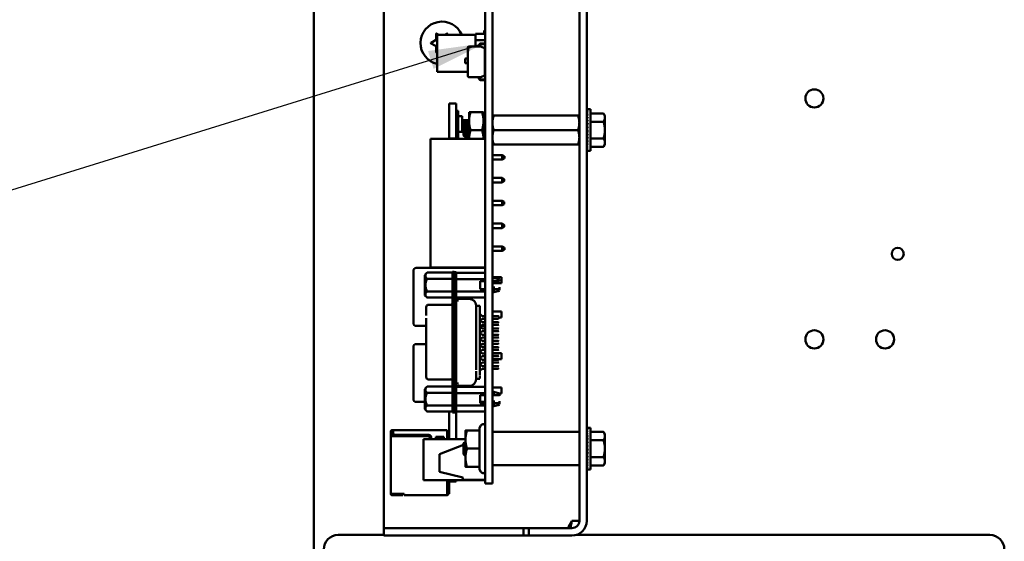
# Model space of a CAD drawing. Units: inches. Extents: x 0.5 to 21.5, y 0.2 to 16.7.
# Drawn here: x 7.7 to 9.4, y 4.2 to 5.1 of the extents above; entities that cross this region are included whole.
import ezdxf

# ---------------------------------------------------------------- set-up
doc = ezdxf.new("R2010")
doc.units = ezdxf.units.IN
doc.header["$MEASUREMENT"] = 0
doc.layers.add('Symbol (ANSI)', color=7, linetype='Continuous', lineweight=25)
doc.layers.add('Visible (ANSI)', color=7, linetype='Continuous', lineweight=50)
doc.styles.add('Note Text (ANSI)', font='tahoma.ttf')
doc.dimstyles.new('Default (ANSI)$7', dxfattribs={"dimtxt": 0.12, "dimasz": 0.098425, "dimexe": 0.125, "dimexo": 0.0625, "dimgap": 0.031496, "dimtad": 0, "dimtih": 1, "dimtoh": 1, "dimrnd": 1e-08, "dimzin": 0, "dimdsep": 46, "dimtxsty": 'Note Text (ANSI)', "dimcen": 0.09, "dimdle": 0.393701, "dimclrd": 256, "dimclre": 256, "dimclrt": 256, "dimadec": 0, "dimazin": 1, "dimtfac": 1, "dimtofl": 0, "dimtmove": 0, "dimatfit": 3, "dimfxl": 1, "dimtolj": 1, "dimtzin": 4, "dimlwd": -1, "dimlwe": -1, "dimarcsym": 0})

msp = doc.modelspace()

# ---------------------------------------------------------------- linework, layer by layer
at = {"layer": 'Visible (ANSI)'}
for p, q in [((8.1922, 13.9703), (8.1922, 3.6743)), ((8.6504, 4.2831), (8.6504, 5.9077)), ((8.6631, 4.2831), (8.6631, 5.9077)), ((8.488, 5.8187), (8.488, 4.3967)), ((8.5004, 5.8187), (8.5004, 4.3967)), ((8.3131, 4.2831), (8.3131, 5.1817)), ((8.4033, 5.1147), (8.4033, 5.1235)), ((8.4042, 5.124), (8.408, 5.1219)), ((8.405, 5.1219), (8.405, 5.0583)), ((8.4711, 5.1219), (8.405, 5.1219)), ((8.4182, 5.1219), (8.4219, 5.124)), ((8.4228, 5.1235), (8.4228, 5.1219)), ((8.4711, 5.1236), (8.4876, 5.1236)), ((8.4711, 5.1129), (8.4711, 5.1236)), ((8.4876, 5.1236), (8.4711, 5.1236)), ((8.4711, 5.1236), (8.4711, 5.1129)), ((8.486, 5.1295), (8.488, 5.1295)), ((8.486, 5.1236), (8.486, 5.1295)), ((8.4876, 5.1236), (8.4876, 5.1129)), ((8.3945, 5.1082), (8.4021, 5.1126)), ((8.4021, 5.1027), (8.3945, 5.1072)), ((8.4033, 5.0918), (8.4033, 5.1007)), ((8.458, 5.0938), (8.458, 5.1)), ((8.4584, 5.0938), (8.4584, 5.1011)), ((8.4596, 5.1016), (8.4797, 5.1016)), ((8.4876, 5.1129), (8.4711, 5.1129)), ((8.4711, 5.1129), (8.4711, 5.1023)), ((8.4711, 5.1129), (8.4876, 5.1129)), ((8.4711, 5.1023), (8.4711, 5.1129)), ((8.4771, 5.1023), (8.4711, 5.1023)), ((8.4771, 5.1016), (8.4771, 5.1036)), ((8.4791, 5.1036), (8.4791, 5.1019)), ((8.4793, 5.1023), (8.4791, 5.1023)), ((8.4791, 5.1019), (8.4797, 5.1016)), ((8.4793, 5.1018), (8.4793, 5.1023)), ((8.4793, 5.1018), (8.4793, 5.1023)), ((8.4797, 5.1016), (8.4874, 5.0988)), ((8.4804, 5.1072), (8.4874, 5.1077)), ((8.4878, 5.1057), (8.4806, 5.1052)), ((8.4874, 5.1077), (8.4874, 5.1079)), ((8.4874, 5.1079), (8.488, 5.1079)), ((8.4876, 5.1129), (8.4876, 5.1079)), ((8.4876, 5.1057), (8.4876, 5.0566)), ((8.488, 5.1027), (8.4876, 5.1027)), ((8.405, 5.0917), (8.4042, 5.0913)), ((8.458, 5.0505), (8.458, 5.0938)), ((8.458, 5.0938), (8.4584, 5.0938)), ((8.458, 5.0938), (8.4584, 5.0938)), ((8.4874, 5.0988), (8.4874, 5.0517)), ((8.4532, 5.0737), (8.4532, 5.08)), ((8.4542, 5.081), (8.458, 5.081)), ((8.458, 5.0728), (8.4542, 5.0728)), ((8.458, 5.0583), (8.405, 5.0583)), ((8.4797, 5.0489), (8.4596, 5.0489)), ((8.4771, 5.047), (8.4771, 5.0489)), ((8.4797, 5.0489), (8.4791, 5.0487)), ((8.4874, 5.0517), (8.4797, 5.0489)), ((8.4876, 5.0566), (8.4874, 5.0566)), ((8.4791, 5.0487), (8.4791, 5.047)), ((8.4874, 5.0429), (8.4804, 5.0434)), ((8.4806, 5.0454), (8.4878, 5.0448)), ((8.4874, 5.0427), (8.4874, 5.0429)), ((8.488, 5.0427), (8.4874, 5.0427)), ((8.4254, 5.0032), (8.4254, 4.9431)), ((8.4254, 5.0032), (8.438, 5.0032)), ((8.438, 5.0032), (8.438, 4.9431)), ((8.438, 4.9908), (8.4412, 4.9908)), ((8.4412, 4.9908), (8.4412, 4.9813)), ((8.4412, 4.9813), (8.4412, 4.9543)), ((8.448, 4.9813), (8.4412, 4.9813)), ((8.448, 4.9813), (8.448, 4.9543)), ((8.46, 4.9887), (8.4628, 4.9887)), ((8.46, 4.9887), (8.46, 4.9731)), ((8.4822, 4.9887), (8.4628, 4.9887)), ((8.485, 4.9887), (8.4822, 4.9887)), ((8.485, 4.9731), (8.485, 4.9887)), ((8.488, 4.9824), (8.485, 4.9824)), ((8.5004, 4.9825), (8.5026, 4.9825)), ((8.6481, 4.9825), (8.5026, 4.9825)), ((8.6481, 4.9825), (8.6504, 4.9825)), ((8.6634, 4.9934), (8.6648, 4.9934)), ((8.6634, 4.9929), (8.6634, 4.9934)), ((8.6634, 4.9929), (8.6648, 4.9929)), ((8.6634, 4.9913), (8.6634, 4.9929)), ((8.6634, 4.9913), (8.6648, 4.9913)), ((8.6635, 4.9888), (8.6634, 4.9913)), ((8.6634, 4.9886), (8.6648, 4.9886)), ((8.6635, 4.9854), (8.6634, 4.9886)), ((8.6634, 4.985), (8.6648, 4.985)), ((8.6635, 4.9812), (8.6634, 4.985)), ((8.6695, 4.9934), (8.6648, 4.9934)), ((8.6695, 4.9934), (8.6695, 4.9215)), ((8.6695, 4.9864), (8.6922, 4.9864)), ((8.6945, 4.9825), (8.6922, 4.9864)), ((8.6945, 4.9791), (8.6945, 4.9825)), ((8.448, 4.9744), (8.46, 4.9744)), ((8.456, 4.9712), (8.448, 4.9712)), ((8.448, 4.9644), (8.4504, 4.9644)), ((8.4504, 4.9666), (8.4523, 4.9685)), ((8.4504, 4.9666), (8.4504, 4.9484)), ((8.4538, 4.9672), (8.4531, 4.9672)), ((8.4569, 4.9713), (8.4561, 4.9713)), ((8.46, 4.9712), (8.457, 4.9712)), ((8.46, 4.9672), (8.4593, 4.9672)), ((8.46, 4.9731), (8.46, 4.9425)), ((8.485, 4.9425), (8.485, 4.9731)), ((8.6633, 4.973), (8.6631, 4.973)), ((8.6633, 4.973), (8.6633, 4.942)), ((8.6633, 4.9715), (8.6637, 4.9715)), ((8.6633, 4.9713), (8.6637, 4.9713)), ((8.6637, 4.9711), (8.6633, 4.9711)), ((8.6633, 4.9707), (8.6636, 4.9707)), ((8.6635, 4.9705), (8.6633, 4.9705)), ((8.6633, 4.9696), (8.6634, 4.9696)), ((8.6634, 4.9694), (8.6633, 4.9694)), ((8.6633, 4.9682), (8.6635, 4.9682)), ((8.6636, 4.9681), (8.6633, 4.9681)), ((8.6633, 4.9665), (8.6637, 4.9665)), ((8.6638, 4.9664), (8.6633, 4.9664)), ((8.6633, 4.9645), (8.6635, 4.9645)), ((8.6635, 4.9644), (8.6633, 4.9644)), ((8.6634, 4.9806), (8.6648, 4.9806)), ((8.6636, 4.9764), (8.6634, 4.9806)), ((8.6634, 4.9755), (8.6648, 4.9755)), ((8.6637, 4.9712), (8.6634, 4.9755)), ((8.6634, 4.9698), (8.6648, 4.9698)), ((8.6638, 4.9657), (8.6634, 4.9698)), ((8.6695, 4.9719), (8.6922, 4.9719)), ((8.6945, 4.9575), (8.6945, 4.9791)), ((8.448, 4.9543), (8.4412, 4.9543)), ((8.4412, 4.9543), (8.4412, 4.9448)), ((8.4504, 4.9612), (8.448, 4.9612)), ((8.4504, 4.9484), (8.4542, 4.9445)), ((8.4568, 4.9477), (8.4561, 4.9477)), ((8.4822, 4.9575), (8.4628, 4.9575)), ((8.6481, 4.9575), (8.5026, 4.9575)), ((8.6633, 4.9623), (8.6637, 4.9623)), ((8.6637, 4.9622), (8.6633, 4.9622)), ((8.6633, 4.9599), (8.6639, 4.9599)), ((8.6639, 4.9599), (8.6633, 4.9599)), ((8.6633, 4.9575), (8.6634, 4.9575)), ((8.6633, 4.9551), (8.6642, 4.9551)), ((8.6633, 4.9527), (8.6637, 4.9527)), ((8.6633, 4.9505), (8.664, 4.9505)), ((8.6633, 4.9485), (8.6637, 4.9485)), ((8.6633, 4.9468), (8.6635, 4.9468)), ((8.6634, 4.9637), (8.6648, 4.9637)), ((8.6641, 4.9606), (8.6634, 4.9637)), ((8.6634, 4.9575), (8.6648, 4.9575)), ((8.6648, 4.9575), (8.6634, 4.9512)), ((8.6634, 4.9512), (8.6648, 4.9512)), ((8.6641, 4.9512), (8.6634, 4.9452)), ((8.6945, 4.9358), (8.6945, 4.9575)), ((8.3933, 4.9425), (8.3933, 4.7205)), ((8.4879, 4.9425), (8.3933, 4.9425)), ((8.4254, 4.9431), (8.4254, 4.9425)), ((8.4254, 4.9431), (8.438, 4.9431)), ((8.4412, 4.9448), (8.438, 4.9448)), ((8.438, 4.9431), (8.438, 4.9425)), ((8.46, 4.9437), (8.4592, 4.9437)), ((8.4879, 4.9425), (8.4879, 4.7205)), ((8.488, 4.9325), (8.4879, 4.9325)), ((8.5026, 4.9325), (8.5004, 4.9325)), ((8.6481, 4.9325), (8.5026, 4.9325)), ((8.6504, 4.9325), (8.6481, 4.9325)), ((8.6633, 4.942), (8.6631, 4.942)), ((8.6633, 4.9453), (8.6634, 4.9453)), ((8.6633, 4.9443), (8.6637, 4.9443)), ((8.6633, 4.9437), (8.6637, 4.9437)), ((8.6637, 4.9435), (8.6633, 4.9435)), ((8.6634, 4.9452), (8.6648, 4.9452)), ((8.6638, 4.9452), (8.6634, 4.9395)), ((8.6634, 4.9395), (8.6648, 4.9395)), ((8.6637, 4.9395), (8.6634, 4.9344)), ((8.6634, 4.9344), (8.6648, 4.9344)), ((8.6636, 4.9344), (8.6634, 4.93)), ((8.6634, 4.93), (8.6648, 4.93)), ((8.6635, 4.93), (8.6634, 4.9264)), ((8.6695, 4.9431), (8.6922, 4.9431)), ((8.6945, 4.9325), (8.6922, 4.9286)), ((8.6945, 4.9325), (8.6945, 4.9358)), ((8.488, 4.9143), (8.4879, 4.9143)), ((8.5169, 4.9143), (8.5004, 4.9143)), ((8.5169, 4.9143), (8.5209, 4.9123)), ((8.5169, 4.9143), (8.5169, 4.9065)), ((8.6634, 4.9264), (8.6648, 4.9264)), ((8.6635, 4.9264), (8.6634, 4.9237)), ((8.6634, 4.9237), (8.6648, 4.9237)), ((8.6634, 4.9237), (8.6634, 4.9221)), ((8.6634, 4.9221), (8.6648, 4.9221)), ((8.6634, 4.9215), (8.6634, 4.9221)), ((8.6634, 4.9215), (8.6648, 4.9215)), ((8.6695, 4.9215), (8.6648, 4.9215)), ((8.6695, 4.9286), (8.6922, 4.9286)), ((8.4879, 4.9065), (8.488, 4.9065)), ((8.5004, 4.9065), (8.5169, 4.9065)), ((8.5169, 4.9065), (8.5209, 4.9085)), ((8.5209, 4.9104), (8.5209, 4.9123)), ((8.5209, 4.9123), (8.5211, 4.9123)), ((8.5209, 4.9085), (8.5209, 4.9104)), ((8.5209, 4.9085), (8.5211, 4.9085)), ((8.5211, 4.9123), (8.5211, 4.9085)), ((8.488, 4.8749), (8.4879, 4.8749)), ((8.4879, 4.8671), (8.488, 4.8671)), ((8.5169, 4.8749), (8.5004, 4.8749)), ((8.5004, 4.8671), (8.5169, 4.8671)), ((8.5169, 4.8749), (8.5209, 4.8729)), ((8.5169, 4.8749), (8.5169, 4.8671)), ((8.5169, 4.8671), (8.5209, 4.8691)), ((8.5209, 4.8691), (8.5209, 4.8729)), ((8.488, 4.8355), (8.4879, 4.8355)), ((8.5169, 4.8355), (8.5004, 4.8355)), ((8.5169, 4.8355), (8.5209, 4.8335)), ((8.5169, 4.8355), (8.5169, 4.8277)), ((8.5169, 4.8277), (8.5209, 4.8297)), ((8.5209, 4.8297), (8.5209, 4.8335)), ((8.4879, 4.8277), (8.488, 4.8277)), ((8.5004, 4.8277), (8.5169, 4.8277)), ((8.488, 4.7961), (8.4879, 4.7961)), ((8.5169, 4.7961), (8.5004, 4.7961)), ((8.5169, 4.7961), (8.5209, 4.7941)), ((8.5169, 4.7961), (8.5169, 4.7883)), ((8.5209, 4.7903), (8.5209, 4.7941)), ((8.4879, 4.7883), (8.488, 4.7883)), ((8.5004, 4.7883), (8.5169, 4.7883)), ((8.5169, 4.7883), (8.5209, 4.7903)), ((8.488, 4.7567), (8.4879, 4.7567)), ((8.4879, 4.7489), (8.488, 4.7489)), ((8.5169, 4.7567), (8.5004, 4.7567)), ((8.5004, 4.7489), (8.5169, 4.7489)), ((8.5169, 4.7567), (8.5209, 4.7547)), ((8.5169, 4.7567), (8.5169, 4.7489)), ((8.5169, 4.7489), (8.5209, 4.7509)), ((8.5209, 4.7528), (8.5209, 4.7547)), ((8.5209, 4.7547), (8.5211, 4.7547)), ((8.5209, 4.7509), (8.5209, 4.7528)), ((8.5209, 4.7509), (8.5211, 4.7509)), ((8.5211, 4.7547), (8.5211, 4.7509)), ((8.3639, 4.7145), (8.3639, 4.6245)), ((8.4879, 4.7195), (8.3689, 4.7195)), ((8.3836, 4.7076), (8.3876, 4.7116)), ((8.3876, 4.7116), (8.4316, 4.7116)), ((8.4879, 4.7205), (8.3933, 4.7205)), ((8.4254, 4.7205), (8.4254, 4.7197)), ((8.4254, 4.7197), (8.438, 4.7197)), ((8.4316, 4.7005), (8.4316, 4.713)), ((8.4344, 4.713), (8.4316, 4.713)), ((8.4344, 4.7044), (8.4344, 4.713)), ((8.4376, 4.7124), (8.4344, 4.7124)), ((8.4376, 4.7006), (8.4376, 4.7124)), ((8.488, 4.7113), (8.4376, 4.7113)), ((8.438, 4.7205), (8.438, 4.7197)), ((8.4879, 4.7195), (8.4879, 4.7145)), ((8.4879, 4.7113), (8.4879, 4.7145)), ((8.3836, 4.6854), (8.3836, 4.707)), ((8.3876, 4.7008), (8.4316, 4.7008)), ((8.4316, 4.482), (8.4316, 4.7012)), ((8.4344, 4.7044), (8.4344, 4.7006)), ((8.4344, 4.7006), (8.4344, 4.4817)), ((8.4376, 4.7006), (8.4376, 4.4817)), ((8.488, 4.7001), (8.4376, 4.7001)), ((8.4789, 4.6969), (8.4789, 4.6828)), ((8.488, 4.6969), (8.4789, 4.6969)), ((8.4879, 4.6828), (8.4879, 4.6969)), ((8.4879, 4.6932), (8.488, 4.6932)), ((8.5004, 4.7034), (8.5163, 4.7034)), ((8.5004, 4.7014), (8.5005, 4.7014)), ((8.5005, 4.6969), (8.5004, 4.6969)), ((8.5004, 4.6932), (8.5163, 4.6932)), ((8.5005, 4.7024), (8.5029, 4.7024)), ((8.5005, 4.6935), (8.5005, 4.7018)), ((8.5029, 4.6969), (8.5005, 4.6969)), ((8.5029, 4.7001), (8.5029, 4.7024)), ((8.5124, 4.6998), (8.5029, 4.7024)), ((8.5124, 4.6969), (8.5124, 4.6998)), ((8.5163, 4.7034), (8.5163, 4.6932)), ((8.3836, 4.69), (8.3836, 4.6723)), ((8.3876, 4.6792), (8.4316, 4.6792)), ((8.4376, 4.679), (8.488, 4.679)), ((8.488, 4.6828), (8.4789, 4.6828)), ((8.5004, 4.6828), (8.5005, 4.6828)), ((8.5004, 4.6786), (8.5005, 4.6786)), ((8.5005, 4.6828), (8.5029, 4.6828)), ((8.5005, 4.6812), (8.5005, 4.6776)), ((8.5005, 4.6776), (8.5029, 4.6776)), ((8.5029, 4.6876), (8.5029, 4.6787)), ((8.5124, 4.6801), (8.5029, 4.6776)), ((8.5124, 4.6862), (8.5124, 4.681)), ((8.3836, 4.6723), (8.3876, 4.6684)), ((8.3876, 4.6684), (8.4316, 4.6684)), ((8.488, 4.6684), (8.4376, 4.6684)), ((8.4376, 4.6631), (8.4415, 4.6631)), ((8.4604, 4.6663), (8.4415, 4.6663)), ((8.4879, 4.6366), (8.4879, 4.6684)), ((8.386, 4.6518), (8.386, 4.652)), ((8.386, 4.6517), (8.386, 4.6474)), ((8.386, 4.6374), (8.386, 4.6476)), ((8.4277, 4.6559), (8.3899, 4.6559)), ((8.4721, 4.6543), (8.4785, 4.6543)), ((8.4721, 4.6495), (8.4721, 4.6542)), ((8.4722, 4.6541), (8.4722, 4.6544)), ((8.4722, 4.6543), (8.4722, 4.6544)), ((8.4722, 4.6465), (8.4722, 4.6471)), ((8.4722, 4.6387), (8.4722, 4.6465)), ((8.4785, 4.6495), (8.4785, 4.6542)), ((8.4785, 4.6379), (8.4785, 4.6495)), ((8.4879, 4.6444), (8.488, 4.6444)), ((8.5004, 4.6444), (8.5163, 4.6444)), ((8.5163, 4.6444), (8.5163, 4.6342)), ((8.386, 4.6327), (8.386, 4.5505)), ((8.4722, 4.5436), (8.4722, 4.6387)), ((8.4785, 4.6402), (8.4824, 4.6366)), ((8.4785, 4.6379), (8.4785, 4.5444)), ((8.4785, 4.6294), (8.4824, 4.6259)), ((8.4824, 4.6319), (8.4791, 4.6289)), ((8.488, 4.6366), (8.4824, 4.6366)), ((8.4824, 4.6319), (8.488, 4.6319)), ((8.488, 4.6259), (8.4824, 4.6259)), ((8.4879, 4.6259), (8.4879, 4.6319)), ((8.5104, 4.6366), (8.5004, 4.6366)), ((8.5004, 4.6319), (8.5104, 4.6319)), ((8.5104, 4.6259), (8.5004, 4.6259)), ((8.5112, 4.6359), (8.5104, 4.6366)), ((8.5112, 4.6327), (8.5104, 4.6319)), ((8.5112, 4.6251), (8.5104, 4.6259)), ((8.5112, 4.6342), (8.5163, 4.6342)), ((8.3689, 4.6195), (8.386, 4.6195)), ((8.4824, 4.6211), (8.4785, 4.6176)), ((8.4785, 4.6078), (8.4824, 4.6043)), ((8.4791, 4.6181), (8.4824, 4.6151)), ((8.4824, 4.6103), (8.4791, 4.6073)), ((8.4806, 4.6195), (8.4879, 4.6195)), ((8.4824, 4.6211), (8.488, 4.6211)), ((8.488, 4.6151), (8.4824, 4.6151)), ((8.4824, 4.6103), (8.488, 4.6103)), ((8.4879, 4.6211), (8.4879, 4.6195)), ((8.5004, 4.6211), (8.5104, 4.6211)), ((8.5104, 4.6151), (8.5004, 4.6151)), ((8.5004, 4.6103), (8.5104, 4.6103)), ((8.5112, 4.6219), (8.5104, 4.6211)), ((8.5112, 4.6143), (8.5104, 4.6151)), ((8.5112, 4.6111), (8.5104, 4.6103)), ((8.4824, 4.5996), (8.4785, 4.596)), ((8.4791, 4.5965), (8.4824, 4.5935)), ((8.488, 4.6043), (8.4824, 4.6043)), ((8.4824, 4.5996), (8.488, 4.5996)), ((8.488, 4.5935), (8.4824, 4.5935)), ((8.5104, 4.6043), (8.5004, 4.6043)), ((8.5004, 4.5996), (8.5104, 4.5996)), ((8.5104, 4.5935), (8.5004, 4.5935)), ((8.5112, 4.6035), (8.5104, 4.6043)), ((8.5112, 4.6003), (8.5104, 4.5996)), ((8.5112, 4.5927), (8.5104, 4.5935)), ((8.3639, 4.5833), (8.3639, 4.4933)), ((8.386, 4.5883), (8.3689, 4.5883)), ((8.4785, 4.5863), (8.4824, 4.5827)), ((8.4824, 4.578), (8.4785, 4.5744)), ((8.4824, 4.5888), (8.4791, 4.5857)), ((8.4791, 4.5749), (8.4824, 4.5719)), ((8.4879, 4.5883), (8.4819, 4.5883)), ((8.4824, 4.5888), (8.488, 4.5888)), ((8.488, 4.5827), (8.4824, 4.5827)), ((8.4824, 4.578), (8.488, 4.578)), ((8.4879, 4.5883), (8.4879, 4.5833)), ((8.4879, 4.5827), (8.4879, 4.5833)), ((8.4879, 4.5719), (8.4879, 4.578)), ((8.5004, 4.5888), (8.5104, 4.5888)), ((8.5104, 4.5827), (8.5004, 4.5827)), ((8.5004, 4.578), (8.5104, 4.578)), ((8.5112, 4.5896), (8.5104, 4.5888)), ((8.5112, 4.5819), (8.5104, 4.5827)), ((8.5112, 4.5788), (8.5104, 4.578)), ((8.4785, 4.5647), (8.4824, 4.5611)), ((8.4824, 4.5564), (8.4785, 4.5528)), ((8.4824, 4.5672), (8.4791, 4.5642)), ((8.488, 4.5719), (8.4824, 4.5719)), ((8.4824, 4.5672), (8.488, 4.5672)), ((8.488, 4.5611), (8.4824, 4.5611)), ((8.4824, 4.5564), (8.488, 4.5564)), ((8.4879, 4.5722), (8.488, 4.5722)), ((8.4879, 4.5611), (8.4879, 4.5672)), ((8.4879, 4.562), (8.488, 4.562)), ((8.4879, 4.5503), (8.4879, 4.5564)), ((8.5004, 4.5722), (8.5163, 4.5722)), ((8.5104, 4.5719), (8.5004, 4.5719)), ((8.5004, 4.5672), (8.5104, 4.5672)), ((8.5004, 4.562), (8.5163, 4.562)), ((8.5104, 4.5611), (8.5004, 4.5611)), ((8.5004, 4.5564), (8.5104, 4.5564)), ((8.5112, 4.5711), (8.5104, 4.5719)), ((8.5112, 4.568), (8.5104, 4.5672)), ((8.5112, 4.5603), (8.5104, 4.5611)), ((8.5112, 4.5572), (8.5104, 4.5564)), ((8.5163, 4.5722), (8.5163, 4.562)), ((8.386, 4.5505), (8.386, 4.5358)), ((8.4722, 4.5412), (8.4722, 4.5357)), ((8.4785, 4.5485), (8.4785, 4.5342)), ((8.4824, 4.5456), (8.4785, 4.5421)), ((8.4791, 4.5534), (8.4824, 4.5503)), ((8.488, 4.5503), (8.4824, 4.5503)), ((8.4824, 4.5456), (8.488, 4.5456)), ((8.4879, 4.5145), (8.4879, 4.5456)), ((8.5104, 4.5503), (8.5004, 4.5503)), ((8.5004, 4.5456), (8.5104, 4.5456)), ((8.5112, 4.5496), (8.5104, 4.5503)), ((8.5112, 4.5464), (8.5104, 4.5456)), ((8.386, 4.5358), (8.386, 4.5315)), ((8.386, 4.5314), (8.386, 4.5312)), ((8.4277, 4.5273), (8.3899, 4.5273)), ((8.4721, 4.5285), (8.4721, 4.5327)), ((8.4721, 4.5283), (8.4785, 4.5283)), ((8.4722, 4.5352), (8.4722, 4.5358)), ((8.4722, 4.5286), (8.4722, 4.5281)), ((8.4722, 4.5279), (8.4722, 4.5283)), ((8.4785, 4.5285), (8.4785, 4.5327)), ((8.4785, 4.5313), (8.4785, 4.53)), ((8.3836, 4.5109), (8.3876, 4.5148)), ((8.3836, 4.4887), (8.3836, 4.5103)), ((8.3876, 4.5148), (8.4316, 4.5148)), ((8.4376, 4.5201), (8.4415, 4.5201)), ((8.488, 4.5145), (8.4376, 4.5145)), ((8.4604, 4.5159), (8.4415, 4.5159)), ((8.5004, 4.5132), (8.5163, 4.5132)), ((8.5005, 4.5056), (8.5029, 4.5056)), ((8.5029, 4.4991), (8.5029, 4.5056)), ((8.5124, 4.5031), (8.5029, 4.5056)), ((8.5163, 4.5132), (8.5163, 4.503)), ((8.3689, 4.4883), (8.3836, 4.4883)), ((8.3836, 4.4932), (8.3836, 4.4756)), ((8.4316, 4.504), (8.3876, 4.504)), ((8.4376, 4.5034), (8.488, 4.5034)), ((8.4789, 4.486), (8.4789, 4.5002)), ((8.4789, 4.5002), (8.488, 4.5002)), ((8.4789, 4.4883), (8.4879, 4.4883)), ((8.4879, 4.4933), (8.4879, 4.5002)), ((8.4879, 4.4933), (8.4879, 4.4883)), ((8.5004, 4.5046), (8.5005, 4.5046)), ((8.5005, 4.5002), (8.5004, 4.5002)), ((8.5005, 4.4953), (8.5005, 4.5045)), ((8.5029, 4.5002), (8.5005, 4.5002)), ((8.5029, 4.4909), (8.5029, 4.482)), ((8.5124, 4.503), (8.5163, 4.503)), ((8.5124, 4.4987), (8.5124, 4.5029)), ((8.5124, 4.4894), (8.5124, 4.4843)), ((8.3836, 4.4756), (8.3876, 4.4716)), ((8.3876, 4.4824), (8.4316, 4.4824)), ((8.3876, 4.4716), (8.4316, 4.4716)), ((8.4254, 4.4239), (8.4254, 4.4716)), ((8.4316, 4.482), (8.4316, 4.4702)), ((8.4344, 4.4817), (8.4344, 4.4699)), ((8.488, 4.4822), (8.4376, 4.4822)), ((8.4376, 4.481), (8.4376, 4.4699)), ((8.488, 4.4716), (8.4376, 4.4716)), ((8.438, 4.4239), (8.438, 4.4716)), ((8.488, 4.486), (8.4789, 4.486)), ((8.5004, 4.486), (8.5005, 4.486)), ((8.5004, 4.4818), (8.5005, 4.4818)), ((8.5005, 4.486), (8.5029, 4.486)), ((8.5005, 4.486), (8.5005, 4.4808)), ((8.5005, 4.4808), (8.5029, 4.4808)), ((8.5124, 4.4834), (8.5029, 4.4808)), ((8.4344, 4.4702), (8.4316, 4.4702)), ((8.4344, 4.4699), (8.4376, 4.4699)), ((8.3252, 4.4379), (8.3252, 4.4359)), ((8.3288, 4.4395), (8.3268, 4.4395)), ((8.3268, 4.4359), (8.3268, 4.4379)), ((8.3288, 4.4379), (8.3268, 4.4379)), ((8.3288, 4.4369), (8.3282, 4.4363)), ((8.4224, 4.4395), (8.3288, 4.4395)), ((8.3288, 4.4379), (8.3288, 4.4395)), ((8.3288, 4.4379), (8.3288, 4.4355)), ((8.4224, 4.4379), (8.4224, 4.4395)), ((8.4224, 4.4239), (8.4224, 4.4379)), ((8.4254, 4.4371), (8.4224, 4.4371)), ((8.4538, 4.4389), (8.4538, 4.4233)), ((8.4781, 4.4389), (8.4566, 4.4389)), ((8.4781, 4.4437), (8.4805, 4.4479)), ((8.4781, 4.4437), (8.4781, 4.4389)), ((8.4781, 4.4389), (8.4781, 4.4077)), ((8.6634, 4.4436), (8.6648, 4.4436)), ((8.6634, 4.4431), (8.6634, 4.4436)), ((8.6634, 4.4431), (8.6648, 4.4431)), ((8.6634, 4.4415), (8.6634, 4.4431)), ((8.6634, 4.4414), (8.6648, 4.4414)), ((8.6635, 4.439), (8.6634, 4.4414)), ((8.6634, 4.4388), (8.6648, 4.4388)), ((8.6635, 4.4356), (8.6634, 4.4388)), ((8.6695, 4.4436), (8.6648, 4.4436)), ((8.6695, 4.4436), (8.6695, 4.3717)), ((8.3268, 4.4359), (8.3252, 4.4359)), ((8.3252, 4.4317), (8.3252, 4.4359)), ((8.3252, 4.4319), (8.3252, 4.4295)), ((8.3252, 4.3295), (8.3252, 4.4295)), ((8.3268, 4.4319), (8.3268, 4.4359)), ((8.3268, 4.4295), (8.3268, 4.4319)), ((8.3884, 4.4295), (8.3268, 4.4295)), ((8.3282, 4.4363), (8.3274, 4.4355)), ((8.3274, 4.4355), (8.3274, 4.4295)), ((8.3288, 4.4357), (8.3282, 4.4363)), ((8.329, 4.4342), (8.329, 4.4295)), ((8.3328, 4.4315), (8.3904, 4.4315)), ((8.4538, 4.4239), (8.3816, 4.4239)), ((8.3816, 4.4239), (8.3816, 4.3531)), ((8.3924, 4.4239), (8.3924, 4.4255)), ((8.3944, 4.4275), (8.3944, 4.4239)), ((8.4024, 4.4239), (8.4024, 4.4279)), ((8.4024, 4.4279), (8.4164, 4.4279)), ((8.4144, 4.4253), (8.4044, 4.4253)), ((8.4044, 4.4253), (8.4044, 4.4239)), ((8.4144, 4.4239), (8.4144, 4.4253)), ((8.4164, 4.4279), (8.4164, 4.4239)), ((8.4538, 4.4233), (8.4538, 4.3921)), ((8.5008, 4.4365), (8.65, 4.4365)), ((8.6633, 4.4232), (8.6631, 4.4232)), ((8.6633, 4.4232), (8.6633, 4.3921)), ((8.6633, 4.4217), (8.6637, 4.4217)), ((8.6633, 4.4215), (8.6637, 4.4215)), ((8.6637, 4.4213), (8.6633, 4.4213)), ((8.6633, 4.4208), (8.6636, 4.4208)), ((8.6635, 4.4206), (8.6633, 4.4206)), ((8.6633, 4.4198), (8.6634, 4.4198)), ((8.6634, 4.4352), (8.6648, 4.4352)), ((8.6635, 4.4314), (8.6634, 4.4352)), ((8.6634, 4.4308), (8.6648, 4.4308)), ((8.6636, 4.4266), (8.6634, 4.4308)), ((8.6634, 4.4256), (8.6648, 4.4256)), ((8.6637, 4.4214), (8.6634, 4.4256)), ((8.6634, 4.42), (8.6648, 4.42)), ((8.6638, 4.4159), (8.6634, 4.42)), ((8.6695, 4.4365), (8.6922, 4.4365)), ((8.6695, 4.4221), (8.6922, 4.4221)), ((8.6945, 4.4327), (8.6922, 4.4365)), ((8.6945, 4.4293), (8.6945, 4.4327)), ((8.6945, 4.4077), (8.6945, 4.4293)), ((8.4092, 4.3979), (8.4504, 4.4144)), ((8.4504, 4.4173), (8.4512, 4.418)), ((8.4504, 4.4173), (8.4504, 4.4077)), ((8.4504, 4.4077), (8.4504, 4.3981)), ((8.4513, 4.418), (8.4513, 4.418)), ((8.4534, 4.4156), (8.4534, 4.4156)), ((8.4781, 4.4077), (8.4566, 4.4077)), ((8.4781, 4.4077), (8.4781, 4.3765)), ((8.6634, 4.4196), (8.6633, 4.4196)), ((8.6633, 4.4184), (8.6635, 4.4184)), ((8.6636, 4.4182), (8.6633, 4.4182)), ((8.6633, 4.4167), (8.6637, 4.4167)), ((8.6638, 4.4165), (8.6633, 4.4165)), ((8.6633, 4.4147), (8.6635, 4.4147)), ((8.6635, 4.4146), (8.6633, 4.4146)), ((8.6633, 4.4125), (8.6637, 4.4125)), ((8.6637, 4.4124), (8.6633, 4.4124)), ((8.6633, 4.4101), (8.6639, 4.4101)), ((8.6639, 4.4101), (8.6633, 4.4101)), ((8.6633, 4.4077), (8.6634, 4.4077)), ((8.6633, 4.4052), (8.6642, 4.4052)), ((8.6633, 4.4029), (8.6637, 4.4029)), ((8.6634, 4.4139), (8.6648, 4.4139)), ((8.6641, 4.4108), (8.6634, 4.4139)), ((8.6634, 4.4077), (8.6648, 4.4077)), ((8.6648, 4.4077), (8.6634, 4.4014)), ((8.6945, 4.386), (8.6945, 4.4077)), ((8.4092, 4.3979), (8.4092, 4.3679)), ((8.4504, 4.3981), (8.4533, 4.3955)), ((8.4538, 4.3921), (8.4538, 4.3765)), ((8.488, 4.3475), (8.488, 4.3967)), ((8.5004, 4.3475), (8.5004, 4.3967)), ((8.6633, 4.3921), (8.6631, 4.3921)), ((8.6633, 4.4007), (8.664, 4.4007)), ((8.6633, 4.3987), (8.6637, 4.3987)), ((8.6633, 4.3969), (8.6635, 4.3969)), ((8.6633, 4.3955), (8.6634, 4.3955)), ((8.6633, 4.3945), (8.6637, 4.3945)), ((8.6633, 4.3939), (8.6637, 4.3939)), ((8.6637, 4.3937), (8.6633, 4.3937)), ((8.6634, 4.4014), (8.6648, 4.4014)), ((8.6641, 4.4014), (8.6634, 4.3954)), ((8.6634, 4.3954), (8.6648, 4.3954)), ((8.6638, 4.3954), (8.6634, 4.3897)), ((8.6634, 4.3897), (8.6648, 4.3897)), ((8.6637, 4.3897), (8.6634, 4.3846)), ((8.6695, 4.3932), (8.6922, 4.3932)), ((8.6945, 4.3827), (8.6945, 4.386)), ((8.4781, 4.3765), (8.4566, 4.3765)), ((8.4781, 4.3765), (8.4781, 4.3716)), ((8.4781, 4.3716), (8.4805, 4.3675)), ((8.5008, 4.3789), (8.65, 4.3789)), ((8.6634, 4.3846), (8.6648, 4.3846)), ((8.6636, 4.3846), (8.6634, 4.3801)), ((8.6634, 4.3801), (8.6648, 4.3801)), ((8.6635, 4.3801), (8.6634, 4.3766)), ((8.6634, 4.3766), (8.6648, 4.3766)), ((8.6635, 4.3766), (8.6634, 4.3739)), ((8.6634, 4.3739), (8.6648, 4.3739)), ((8.6634, 4.3739), (8.6634, 4.3723)), ((8.6634, 4.3723), (8.6648, 4.3723)), ((8.6634, 4.3717), (8.6634, 4.3723)), ((8.6634, 4.3717), (8.6648, 4.3717)), ((8.6695, 4.3717), (8.6648, 4.3717)), ((8.6695, 4.3788), (8.6922, 4.3788)), ((8.6945, 4.3827), (8.6922, 4.3788)), ((8.488, 4.3531), (8.3816, 4.3531)), ((8.4492, 4.3579), (8.4092, 4.3679)), ((8.4224, 4.3293), (8.4224, 4.3531)), ((8.424, 4.3519), (8.424, 4.3531)), ((8.424, 4.3289), (8.424, 4.3519)), ((8.4254, 4.3509), (8.4254, 4.3531)), ((8.438, 4.3509), (8.438, 4.3531)), ((8.4492, 4.3579), (8.4492, 4.3539)), ((8.488, 4.3539), (8.4492, 4.3539)), ((8.4254, 4.3509), (8.438, 4.3509)), ((8.4254, 4.3295), (8.4254, 4.3509)), ((8.5004, 4.3475), (8.488, 4.3475)), ((8.3252, 4.3295), (8.3252, 4.3289)), ((8.3268, 4.3289), (8.3268, 4.3295)), ((8.3482, 4.3295), (8.3268, 4.3295)), ((8.3278, 4.3289), (8.3268, 4.3289)), ((8.3278, 4.3273), (8.3268, 4.3273)), ((8.3458, 4.3289), (8.3278, 4.3289)), ((8.3278, 4.3273), (8.3278, 4.3289)), ((8.3278, 4.3273), (8.3458, 4.3273)), ((8.3468, 4.3273), (8.3468, 4.3289)), ((8.3482, 4.3293), (8.3482, 4.3295)), ((8.3482, 4.3293), (8.3482, 4.3273)), ((8.3482, 4.3273), (8.4224, 4.3273)), ((8.4224, 4.3293), (8.4224, 4.3273)), ((8.4254, 4.3295), (8.424, 4.3295)), ((8.3131, 4.2704), (8.3131, 4.2831)), ((8.3131, 4.2704), (8.3631, 4.2704)), ((8.3131, 4.2704), (8.3131, 4.2577)), ((8.5541, 4.2704), (8.3631, 4.2704)), ((8.5631, 4.2704), (8.5541, 4.2704)), ((8.5541, 4.2577), (8.5541, 4.2704)), ((8.5631, 4.2704), (8.6131, 4.2704)), ((8.5631, 4.2704), (8.5631, 4.2577)), ((8.6377, 4.2704), (8.6131, 4.2704)), ((8.6377, 4.2831), (8.6504, 4.2831)), ((8.3131, 4.2587), (8.2341, 4.2587)), ((8.3631, 4.2577), (8.3131, 4.2577)), ((8.5541, 4.2577), (8.3631, 4.2577)), ((8.5631, 4.2577), (8.5541, 4.2577)), ((8.6131, 4.2577), (8.5631, 4.2577)), ((8.6377, 4.2577), (8.6131, 4.2577)), ((9.3591, 4.2587), (8.6447, 4.2587))]:
    msp.add_line(p, q, dxfattribs=at)
for centre, radius in [((9.0562, 5.0122), 0.0156), ((9.2001, 4.7439), 0.0104), ((9.0562, 4.5963), 0.0156), ((9.1782, 4.5963), 0.0156)]:
    msp.add_circle(centre, radius, dxfattribs=at)
for centre, radius, start, end in [((8.4131, 5.1077), 0.037, 22.5755, 257.317), ((8.4039, 5.1235), 0.0006, 60, 180), ((8.4222, 5.1235), 0.0006, 0, 120), ((8.3948, 5.1077), 0.0006, 120, 240), ((8.4009, 5.1147), 0.0024, 300, 0), ((8.4009, 5.1007), 0.0024, 0, 60), ((8.4596, 5.1), 0.00159, 138.8314, 180), ((8.4596, 5.1), 0.00159, 90, 138.8314), ((8.4807, 5.1036), 0.00358, 94.1138, 180), ((8.4807, 5.1036), 0.00159, 94.1215, 180), ((8.4877, 5.1074), 0.00172, 274.1215, 279.3688), ((8.4039, 5.0918), 0.0006, 180, 300), ((8.4542, 5.08), 0.000955, 90, 180), ((8.4542, 5.0737), 0.000955, 180, 270), ((8.4596, 5.0505), 0.00159, 180, 270), ((8.4807, 5.047), 0.00358, 180, 265.8862), ((8.4807, 5.047), 0.00159, 180, 265.8785), ((8.4877, 5.0431), 0.00172, 80.6312, 85.8785), ((8.444, 4.9772), 0.006, 180, 242.1819), ((8.444, 4.9584), 0.006, 117.8181, 180), ((8.3689, 4.7145), 0.005, 90, 180), ((8.4277, 4.6598), 0.00394, 270, 0), ((8.4415, 4.6703), 0.00394, 208.5921, 270), ((8.4604, 4.6545), 0.0118, 0, 90), ((8.3899, 4.652), 0.00394, 90, 180), ((8.3689, 4.6245), 0.005, 180, 270), ((8.3689, 4.5833), 0.005, 90, 180), ((8.3899, 4.5312), 0.00394, 180, 270), ((8.4277, 4.5234), 0.00394, 0, 90), ((8.4604, 4.5277), 0.0118, 270, 360), ((8.4415, 4.512), 0.00394, 90, 139.8104), ((8.3689, 4.4933), 0.005, 180, 270), ((8.3268, 4.4379), 0.0016, 90, 180), ((8.484, 4.4459), 0.004, 0, 150), ((8.3328, 4.4355), 0.004, 180, 270), ((8.3884, 4.4255), 0.004, 0, 90), ((8.3904, 4.4275), 0.004, 0, 90), ((8.5008, 4.4361), 0.0004, 90, 180), ((8.65, 4.4361), 0.0004, 0, 90), ((8.484, 4.3695), 0.004, 210, 0), ((8.5008, 4.3793), 0.0004, 180, 270), ((8.65, 4.3793), 0.0004, 270, 0), ((8.3268, 4.3289), 0.0016, 180, 270), ((8.4224, 4.3289), 0.0016, 270, 0), ((8.6377, 4.2831), 0.0127, 270, 0), ((8.6377, 4.2831), 0.0254, 270, 0), ((8.2341, 4.2337), 0.025, 90, 180), ((9.3591, 4.2337), 0.025, 0, 90)]:
    msp.add_arc(centre, radius, start, end, dxfattribs=at)
for centre, major_axis, ratio, start_param, end_param in [((8.6648, 4.9575), (0, 0.0359), 0.230868, 0, 0.174533), ((8.6648, 4.9575), (0.0015, 0.0359), 0.226976, 0.184127, 0.35866), ((8.6648, 4.9575), (0.003, 0.0359), 0.215535, 0.366918, 0.541451), ((8.6648, 4.9575), (0.0043, 0.0359), 0.197202, 0.547293, 0.721825), ((8.6648, 4.9575), (0.0055, 0.0359), 0.172927, 0.724597, 0.89913), ((8.6648, 4.9575), (0.0065, 0.0359), 0.143803, 0.898646, 1.073179), ((8.6648, 4.9575), (0.0073, 0.0359), 0.110942, 1.069663, 1.244196), ((8.6648, 4.9575), (-0.0078, -0.0359), 0.075392, 4.379776, 4.554308), ((8.6648, 4.9575), (-0.0082, -0.0359), 0.038116, 4.546535, 4.721068), ((8.6648, 4.9575), (-0.0082, -0.0359), 0.038116, 1.23041, 1.404943), ((8.6648, 4.9575), (-0.0078, -0.0359), 0.075392, 1.06365, 1.238183), ((8.6648, 4.9575), (-0.0073, -0.0359), 0.110942, 0.89513, 1.069663), ((8.6648, 4.9575), (-0.0065, 0.0359), 0.143803, 2.068414, 2.100053), ((8.6648, 4.9575), (-0.0065, -0.0359), 0.143803, 0.724113, 0.898646), ((8.6648, 4.9575), (-0.0055, 0.0359), 0.172927, 2.242462, 2.266576), ((8.6648, 4.9575), (-0.0055, -0.0359), 0.172927, 0.550064, 0.724597), ((8.6648, 4.9575), (-0.0043, 0.0359), 0.197202, 2.419767, 2.437766), ((8.6648, 4.9575), (-0.0043, -0.0359), 0.197202, 0.37276, 0.547293), ((8.6648, 4.9575), (-0.003, 0.0359), 0.215535, 2.600142, 2.612779), ((8.6648, 4.9575), (-0.003, -0.0359), 0.215535, 0.192385, 0.366918), ((8.6648, 4.9575), (-0.0015, 0.0359), 0.226976, 2.782933, 2.790544), ((8.6648, 4.9575), (-0.0015, -0.0359), 0.226976, 0.009594, 0.184127), ((8.6648, 4.9575), (0, 0.0359), 0.230868, 2.96706, 2.969659), ((8.6648, 4.4077), (0, 0.0359), 0.230868, 0, 0.174533), ((8.6648, 4.4077), (0.0015, 0.0359), 0.226976, 0.184127, 0.35866), ((8.6648, 4.4077), (0.003, 0.0359), 0.215535, 0.366918, 0.541451), ((8.6648, 4.4077), (0.0043, 0.0359), 0.197202, 0.547293, 0.721825), ((8.6648, 4.4077), (0.0055, 0.0359), 0.172927, 0.724597, 0.89913), ((8.6648, 4.4077), (0.0065, 0.0359), 0.143803, 0.898646, 1.073179), ((8.6648, 4.4077), (0.0073, 0.0359), 0.110942, 1.069663, 1.244196), ((8.6648, 4.4077), (-0.0078, -0.0359), 0.075392, 4.379776, 4.554308), ((8.6648, 4.4077), (-0.0082, -0.0359), 0.038116, 4.546535, 4.721068), ((8.6648, 4.4077), (-0.0082, -0.0359), 0.038116, 1.23041, 1.404943), ((8.6648, 4.4077), (-0.0078, -0.0359), 0.075392, 1.06365, 1.238183), ((8.6648, 4.4077), (-0.0073, -0.0359), 0.110942, 0.89513, 1.069663), ((8.6648, 4.4077), (-0.0065, 0.0359), 0.143803, 2.068414, 2.100053), ((8.6648, 4.4077), (-0.0065, -0.0359), 0.143803, 0.724113, 0.898646), ((8.6648, 4.4077), (-0.0055, 0.0359), 0.172927, 2.242462, 2.266576), ((8.6648, 4.4077), (-0.0055, -0.0359), 0.172927, 0.550064, 0.724597), ((8.6648, 4.4077), (-0.0043, 0.0359), 0.197202, 2.419767, 2.437766), ((8.6648, 4.4077), (-0.0043, -0.0359), 0.197202, 0.37276, 0.547293), ((8.6648, 4.4077), (-0.003, 0.0359), 0.215535, 2.600142, 2.612779), ((8.6648, 4.4077), (-0.003, -0.0359), 0.215535, 0.192385, 0.366918), ((8.6648, 4.4077), (-0.0015, 0.0359), 0.226976, 2.782933, 2.790544), ((8.6648, 4.4077), (-0.0015, -0.0359), 0.226976, 0.009594, 0.184127), ((8.6648, 4.4077), (0, 0.0359), 0.230868, 2.96706, 2.969659)]:
    msp.add_ellipse(centre, major_axis=major_axis, ratio=ratio, start_param=start_param, end_param=end_param, dxfattribs=at)
for points, weights in [([(8.4628, 4.9887), (8.46, 4.9804), (8.46, 4.9731)], [1.77382556355, 1.91103144839, 1.91103144839]), ([(8.4822, 4.9887), (8.485, 4.9804), (8.485, 4.9731)], [1.77382556355, 1.91103144839, 1.91103144839]), ([(8.5026, 4.9825), (8.5004, 4.9758), (8.5004, 4.97)], [6.00446903334, 6.46891632941, 6.46891632941]), ([(8.6945, 4.9791), (8.6945, 4.9825), (8.6922, 4.9864)], [2.13878931049, 2.13878931049, 1.98523114687]), ([(8.46, 4.9731), (8.46, 4.9658), (8.4628, 4.9575)], [1.91103144839, 1.91103144839, 1.77382556355]), ([(8.485, 4.9731), (8.485, 4.9658), (8.4822, 4.9575)], [1.91103144839, 1.91103144839, 1.77382556355]), ([(8.6481, 4.9575), (8.6504, 4.9642), (8.6504, 4.97)], [6.00446903334, 6.46891632941, 6.46891632941]), ([(8.6922, 4.9719), (8.6945, 4.9758), (8.6945, 4.9791)], [1.98523114688, 2.13878931049, 2.13878931049]), ([(8.6945, 4.9575), (8.6945, 4.9642), (8.6922, 4.9719)], [2.13878931049, 2.13878931049, 1.98523114687]), ([(8.4628, 4.9575), (8.4601, 4.9494), (8.46, 4.9425)], [1.77382556355, 1.90511958563, 1.91077672082]), ([(8.4822, 4.9575), (8.4849, 4.9494), (8.485, 4.9425)], [1.77382556355, 1.90511958563, 1.91077672082]), ([(8.5026, 4.9575), (8.5004, 4.9508), (8.5004, 4.945)], [6.00446903334, 6.46891632941, 6.46891632941]), ([(8.6922, 4.9431), (8.6945, 4.9508), (8.6945, 4.9575)], [1.98523114688, 2.13878931049, 2.13878931049]), ([(8.6481, 4.9325), (8.6504, 4.9392), (8.6504, 4.945)], [6.00446903334, 6.46891632941, 6.46891632941]), ([(8.6945, 4.9358), (8.6945, 4.9392), (8.6922, 4.9431)], [2.13878931049, 2.13878931049, 1.98523114687]), ([(8.6922, 4.9286), (8.6945, 4.9325), (8.6945, 4.9358)], [1.98523114688, 2.13878931049, 2.13878931049]), ([(8.3876, 4.7116), (8.3822, 4.7062), (8.3876, 4.7008)], [2.28971396222, 2.64393394508, 2.28971396189]), ([(8.3876, 4.7008), (8.3847, 4.695), (8.3847, 4.69)], [2.28971396209, 2.46682395357, 2.46682395357]), ([(8.5124, 4.6969), (8.5085, 4.6969), (8.5029, 4.6969)], [1.09552209286, 1.11484924881, 1.1095582707]), ([(8.3847, 4.69), (8.3847, 4.685), (8.3876, 4.6792)], [2.46682395357, 2.46682395357, 2.28971396222]), ([(8.3876, 4.6792), (8.3822, 4.6738), (8.3876, 4.6684)], [2.28971396222, 2.64393394491, 2.28971396222]), ([(8.5029, 4.6828), (8.5086, 4.6828), (8.5124, 4.6828)], [1.11945323621, 1.12702321033, 1.10816967373]), ([(8.3876, 4.5148), (8.3822, 4.5094), (8.3876, 4.504)], [2.28971396222, 2.6439339446, 2.28971396283]), ([(8.3876, 4.504), (8.3847, 4.4982), (8.3847, 4.4932)], [2.289713964, 2.46682395357, 2.46682395357]), ([(8.3847, 4.4932), (8.3847, 4.4882), (8.3876, 4.4824)], [2.46682395357, 2.46682395357, 2.28971396189]), ([(8.5124, 4.5002), (8.5085, 4.5002), (8.5029, 4.5002)], [1.09552209286, 1.11484924881, 1.1095582707]), ([(8.3876, 4.4824), (8.3822, 4.477), (8.3876, 4.4716)], [2.28971396209, 2.64393394498, 2.28971396222]), ([(8.5029, 4.486), (8.5086, 4.486), (8.5124, 4.486)], [1.11945323621, 1.12702321033, 1.10816967373]), ([(8.4538, 4.4389), (8.4538, 4.4389), (8.4566, 4.4389)], [1, 1.0379548493, 1]), ([(8.4566, 4.4389), (8.4538, 4.4305), (8.4538, 4.4233)], [1, 1.0379548493, 1]), ([(8.4538, 4.4233), (8.4538, 4.416), (8.4566, 4.4077)], [1, 1.0379548493, 1]), ([(8.6945, 4.4293), (8.6945, 4.4327), (8.6922, 4.4365)], [2.13878931049, 2.13878931049, 1.98523114687]), ([(8.6922, 4.4221), (8.6945, 4.426), (8.6945, 4.4293)], [1.98523114688, 2.13878931049, 2.13878931049]), ([(8.6945, 4.4077), (8.6945, 4.4144), (8.6922, 4.4221)], [2.13878931049, 2.13878931049, 1.98523114687]), ([(8.4566, 4.4077), (8.4538, 4.3993), (8.4538, 4.3921)], [1, 1.0379548493, 1]), ([(8.6922, 4.3932), (8.6945, 4.401), (8.6945, 4.4077)], [1.98523114688, 2.13878931049, 2.13878931049]), ([(8.4538, 4.3921), (8.4538, 4.3848), (8.4566, 4.3765)], [1, 1.0379548493, 1]), ([(8.6945, 4.386), (8.6945, 4.3894), (8.6922, 4.3932)], [2.13878931049, 2.13878931049, 1.98523114687]), ([(8.6922, 4.3788), (8.6945, 4.3827), (8.6945, 4.386)], [1.98523114688, 2.13878931049, 2.13878931049]), ([(8.4566, 4.3765), (8.4538, 4.3765), (8.4538, 4.3765)], [1, 1.0379548493, 1])]:
    msp.add_rational_spline(points, weights, degree=2, dxfattribs=at)
for points, weights, knots in [([(8.6504, 4.97), (8.6504, 4.9729), (8.6493, 4.9791), (8.6481, 4.9825)], [6.46891632941, 6.46891632941, 6.23231012014, 6.00446903334], [-4.276132, -4.276132, -4.276132, -3.641301, -3.029987, -3.029987, -3.029987]), ([(8.4532, 4.9671), (8.4533, 4.9668), (8.4535, 4.9659), (8.4539, 4.9639), (8.4543, 4.96), (8.4547, 4.9561), (8.4551, 4.9526), (8.4555, 4.9491), (8.4558, 4.9481), (8.456, 4.9477), (8.4561, 4.9477)], [0.962504474998, 0.966575814868, 1, 0.923879532511, 1, 0.923879532511, 1, 0.923879532511, 1, 0.974480964915, 0.966072207083], [0.10501256, 0.10501256, 0.10501256, 0.11111111, 0.11111111, 0.125, 0.125, 0.13888889, 0.13888889, 0.15277778, 0.15277778, 0.15743396, 0.15743396, 0.15743396]), ([(8.4538, 4.9672), (8.454, 4.9672), (8.4543, 4.9659), (8.4547, 4.9639), (8.4551, 4.96), (8.4555, 4.9561), (8.4558, 4.9526), (8.4562, 4.9491), (8.4566, 4.9481), (8.4567, 4.948), (8.4567, 4.9479)], [0.966072207083, 0.949398567596, 1, 0.923879532511, 1, 0.923879532511, 1, 0.923879532511, 1, 0.991099612903, 0.984280581664], [0.10187841, 0.10187841, 0.10187841, 0.11111111, 0.11111111, 0.125, 0.125, 0.13888889, 0.13888889, 0.15277778, 0.15277778, 0.15440174, 0.15440174, 0.15440174]), ([(8.4594, 4.9671), (8.4596, 4.9668), (8.4598, 4.9659), (8.4599, 4.9653), (8.46, 4.9646)], [0.962504474998, 0.966575814868, 1, 0.977566647404, 0.968355896437], [0.21612367, 0.21612367, 0.21612367, 0.22222222, 0.22222222, 0.2263154, 0.2263154, 0.2263154]), ([(8.5004, 4.97), (8.5004, 4.967), (8.5015, 4.9609), (8.5026, 4.9575)], [6.46891632941, 6.46891632941, 6.23231012014, 6.00446903334], [-4.276132, -4.276132, -4.276132, -3.641301, -3.029987, -3.029987, -3.029987]), ([(8.6504, 4.945), (8.6504, 4.9479), (8.6493, 4.9541), (8.6481, 4.9575)], [6.46891632941, 6.46891632941, 6.23231012014, 6.00446903334], [-4.276132, -4.276132, -4.276132, -3.641301, -3.029987, -3.029987, -3.029987]), ([(8.5004, 4.945), (8.5004, 4.942), (8.5015, 4.9359), (8.5026, 4.9325)], [6.46891632941, 6.46891632941, 6.23231012014, 6.00446903334], [-4.276132, -4.276132, -4.276132, -3.641301, -3.029987, -3.029987, -3.029987])]:
    msp.add_rational_spline(points, weights, degree=2, knots=knots, dxfattribs=at)
for points, knots in [([(8.4543, 4.9445), (8.4543, 4.9445), (8.4542, 4.9445), (8.4541, 4.9447), (8.4541, 4.9451), (8.4539, 4.947), (8.4538, 4.9481), (8.4536, 4.9502), (8.4536, 4.9517), (8.4534, 4.9552), (8.4533, 4.9568), (8.4531, 4.9594), (8.4531, 4.961), (8.4529, 4.964), (8.4528, 4.9651), (8.4527, 4.9667), (8.4526, 4.9676), (8.4524, 4.9684), (8.4523, 4.9685), (8.4523, 4.9685)], [-16.285892, -16.285892, -16.285892, -16.285892, -13.43749, -13.43749, -9.669483, -9.669483, -6.791588, -6.791588, -4.801706, -4.801706, -3.298344, -3.298344, -2.288642, -2.288642, -1.54879, -1.54879, -1.050449, -1.050449, -0.736691, -0.736691, -0.736691, -0.736691]), ([(8.456, 4.9712), (8.4561, 4.9713), (8.4561, 4.9713), (8.4563, 4.971), (8.4565, 4.9705), (8.4567, 4.9688), (8.4568, 4.9677), (8.4571, 4.9649), (8.4573, 4.9632), (8.4575, 4.9598), (8.4576, 4.958), (8.4579, 4.9544), (8.458, 4.9526), (8.4583, 4.9494), (8.4584, 4.948), (8.4587, 4.9457), (8.4588, 4.9448), (8.459, 4.9439), (8.4591, 4.9437), (8.4592, 4.9437)], [-5.2234726, -5.2234726, -5.2234726, -5.2234726, -5.184714, -5.184714, -5.1134424, -5.1134424, -5.044872, -5.044872, -4.9736691, -4.9736691, -4.9051599, -4.9051599, -4.8340249, -4.8340249, -4.7655757, -4.7655757, -4.6945081, -4.6945081, -4.641414, -4.641414, -4.641414, -4.641414]), ([(8.46, 4.9437), (8.4599, 4.9437), (8.4598, 4.9439), (8.4596, 4.9449), (8.4594, 4.9458), (8.4592, 4.9481), (8.4591, 4.9495), (8.4588, 4.9527), (8.4587, 4.9545), (8.4584, 4.9581), (8.4583, 4.9599), (8.458, 4.9633), (8.4579, 4.965), (8.4576, 4.9677), (8.4575, 4.9689), (8.4572, 4.9705), (8.4571, 4.9711), (8.4569, 4.9713), (8.4569, 4.9713), (8.4569, 4.9713)], [-0.8685726, -0.8685726, -0.8685726, -0.8685726, -0.8202665, -0.8202665, -0.7503116, -0.7503116, -0.6829096, -0.6829096, -0.6128909, -0.6128909, -0.5454348, -0.5454348, -0.4753516, -0.4753516, -0.4078401, -0.4078401, -0.3376917, -0.3376917, -0.3225287, -0.3225287, -0.3225287, -0.3225287]), ([(8.4722, 4.6471), (8.4722, 4.6471), (8.4722, 4.6472), (8.4722, 4.6484), (8.4721, 4.6492), (8.4721, 4.6495)], [-0.73117903, -0.73117903, -0.73117903, -0.73117903, -0.72833021, -0.72833021, -0.65719785, -0.65719785, -0.65719785, -0.65719785]), ([(8.4722, 4.5352), (8.4722, 4.5351), (8.4722, 4.5351), (8.4722, 4.5339), (8.4721, 4.5331), (8.4721, 4.5327)], [0.58321667, 0.58321667, 0.58321667, 0.58321667, 0.58606549, 0.58606549, 0.65719785, 0.65719785, 0.65719785, 0.65719785]), ([(8.4512, 4.418), (8.4512, 4.418), (8.4512, 4.418), (8.4512, 4.418), (8.4512, 4.418), (8.4513, 4.418), (8.4513, 4.418)], [0.98098105, 0.98098105, 0.98098105, 0.98098105, 0.98148148, 0.98148148, 0.98148148, 1, 1, 1, 1]), ([(8.4513, 4.418), (8.4513, 4.4179), (8.4514, 4.4178), (8.4515, 4.4175), (8.4515, 4.4172), (8.4516, 4.4164), (8.4517, 4.4156), (8.4519, 4.4138), (8.4519, 4.4127), (8.4521, 4.4103), (8.4522, 4.409), (8.4522, 4.4077)], [-0.1966659, -0.1966659, -0.1966659, -0.1966659, -0.172595, -0.172595, -0.1486453, -0.1486453, -0.0994056, -0.0994056, -0.0502198, -0.0502198, -0.0000141, -0.0000141, -0.0000141, -0.0000141]), ([(8.4513, 4.4179), (8.4513, 4.4179), (8.4513, 4.4179), (8.4514, 4.4179), (8.4514, 4.4178), (8.4515, 4.4177), (8.4516, 4.4177), (8.4519, 4.4176), (8.452, 4.4176), (8.4522, 4.4177), (8.4523, 4.4177), (8.4525, 4.4179), (8.4525, 4.4179), (8.4526, 4.4179), (8.4526, 4.4179), (8.4526, 4.418)], [0.00143894, 0.00143894, 0.00143894, 0.00143894, 0.00715591, 0.00715591, 0.01264711, 0.01264711, 0.02021974, 0.02021974, 0.02741318, 0.02741318, 0.0360539, 0.0360539, 0.04305287, 0.04305287, 0.04806776, 0.04806776, 0.04806776, 0.04806776]), ([(8.4522, 4.4077), (8.4523, 4.4065), (8.4524, 4.4053), (8.4525, 4.403), (8.4526, 4.4019), (8.4527, 4.3996), (8.4528, 4.3985), (8.4529, 4.3972), (8.453, 4.3968), (8.4531, 4.3959), (8.4532, 4.3955), (8.4533, 4.3955), (8.4533, 4.3955), (8.4534, 4.3955)], [-0.4895128, -0.4895128, -0.4895128, -0.4895128, -0.4439654, -0.4439654, -0.3981571, -0.3981571, -0.3398505, -0.3398505, -0.31034, -0.31034, -0.2508708, -0.2508708, -0.2323905, -0.2323905, -0.2323905, -0.2323905]), ([(8.6377, 4.2831), (8.6354, 4.278), (8.6331, 4.2731), (8.6308, 4.2712), (8.6301, 4.2707), (8.6294, 4.2704), (8.6287, 4.2704)], [0, 0, 0, 0, 1.198566, 1.198566, 1.198566, 1.570796, 1.570796, 1.570796, 1.570796])]:
    msp.add_open_spline(points, degree=3, knots=knots, dxfattribs=at)
for points in [[(8.4524, 4.9684), (8.4526, 4.968), (8.4529, 4.9675), (8.4532, 4.9671)], [(8.4537, 4.9672), (8.4544, 4.9685), (8.4552, 4.9699), (8.456, 4.9712)], [(8.457, 4.9712), (8.4578, 4.9698), (8.4586, 4.9684), (8.4594, 4.9671)], [(8.4599, 4.9672), (8.4599, 4.9672), (8.46, 4.9673), (8.46, 4.9673)], [(8.4562, 4.9477), (8.4556, 4.9467), (8.4549, 4.9456), (8.4543, 4.9445)], [(8.4591, 4.9438), (8.4583, 4.9451), (8.4575, 4.9465), (8.4567, 4.9479)], [(8.4721, 4.6543), (8.4721, 4.6543), (8.4721, 4.6543), (8.4721, 4.6542)], [(8.4376, 4.6387), (8.4376, 4.6387), (8.4376, 4.6387), (8.4376, 4.6387)], [(8.4376, 4.5436), (8.4376, 4.5436), (8.4376, 4.5436), (8.4376, 4.5436)], [(8.4721, 4.5285), (8.4721, 4.5284), (8.4721, 4.5283), (8.4721, 4.5283)], [(8.4526, 4.418), (8.453, 4.4186), (8.4534, 4.4193), (8.4538, 4.42)], [(8.4526, 4.418), (8.4526, 4.418), (8.4526, 4.418), (8.4526, 4.418)], [(8.4538, 4.3963), (8.4536, 4.396), (8.4535, 4.3958), (8.4534, 4.3955)], [(8.6377, 4.2831), (8.6367, 4.2786), (8.6357, 4.2742), (8.6347, 4.2704)]]:
    msp.add_open_spline(points, degree=3, dxfattribs=at)

# ---------------------------------------------------------------- leaders
at = {"layer": 'Symbol (ANSI)', "annotation_type": 0, "has_hookline": 1, "hookline_direction": 1, "text_width": 0.0516}
msp.add_leader([(8.488, 5.1077), (7.5609, 4.8203), (7.4624, 4.8203)], dimstyle='Default (ANSI)$7', override={"dimtad": 0}, dxfattribs=at)

doc.saveas('drawing.dxf')
